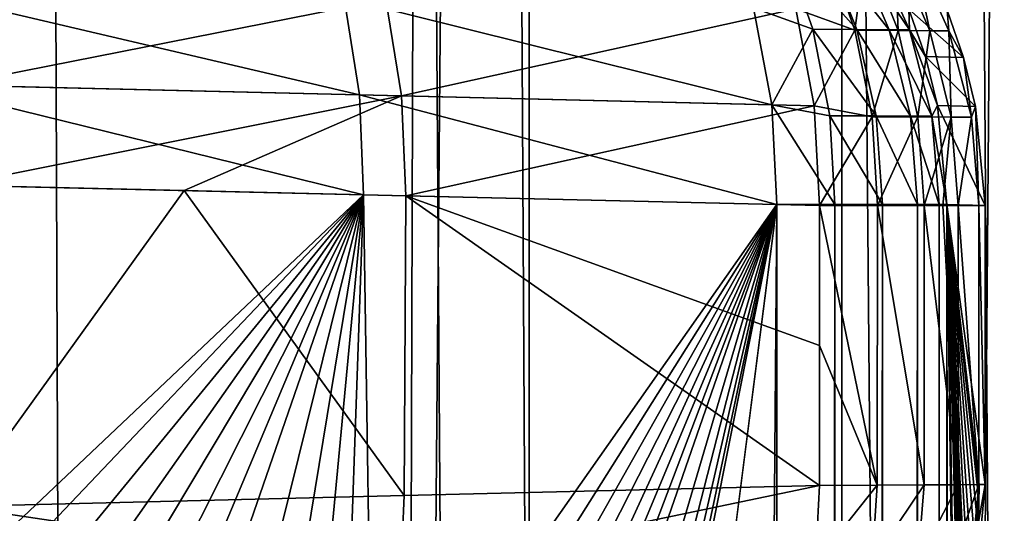
# Model space of a CAD drawing. Units: millimetres. Extents: x -25 to 25, y -2 to 317.
# Drawn here: x 11 to 15, y 232 to 234 of the extents above; entities that cross this region are included whole.
import ezdxf

# ---------------------------------------------------------------- set-up
doc = ezdxf.new("R2010")
doc.units = ezdxf.units.MM
doc.header["$LTSCALE"] = 65.185185
for name, color, linetype in [('1', 7, 'CONTINUOUS'), ('116', 7, 'CONTINUOUS'), ('117', 7, 'CONTINUOUS'), ('118', 7, 'CONTINUOUS'), ('119', 7, 'CONTINUOUS'), ('127', 7, 'CONTINUOUS'), ('131', 7, 'CONTINUOUS'), ('138', 7, 'CONTINUOUS'), ('158', 7, 'CONTINUOUS'), ('159', 7, 'CONTINUOUS'), ('160', 7, 'CONTINUOUS'), ('163', 7, 'CONTINUOUS'), ('166', 7, 'CONTINUOUS'), ('182', 7, 'CONTINUOUS'), ('31', 7, 'CONTINUOUS'), ('61', 7, 'CONTINUOUS')]:
    doc.layers.add(name, color=color, linetype=linetype)

msp = doc.modelspace()

# ---------------------------------------------------------------- linework, layer by layer
at = {"layer": '1', "color": 7, "linetype": 'CONTINUOUS', "true_color": 0xaaaaaa}
for points in [[(10.7019, 275.9, -17.8439), (13.1302, 275.9, -16.525), (10.7019, 2.3, -17.8439), (10.7019, 275.9, -17.8439)], [(10.7019, 2.3, -17.8439), (13.1302, 275.9, -16.525), (13.1302, 2.3, -16.525), (10.7019, 2.3, -17.8439)], [(13.1302, 275.9, -16.525), (15.3981, 275.9, -14.9461), (13.1302, 2.3, -16.525), (13.1302, 275.9, -16.525)], [(13.1302, 2.3, -16.525), (15.3981, 275.9, -14.9461), (15.3981, 2.3, -14.9461), (13.1302, 2.3, -16.525)]]:
    msp.add_3dface(points, dxfattribs=at)
at = {"layer": '116', "color": 7, "linetype": 'CONTINUOUS', "true_color": 0xaaaaaa}
for points in [[(14.1949, 234.3689, 10.3811), (14.3138, 234.0294, 10.4821), (14.0668, 234.1186, 10.7001), (14.1949, 234.3689, 10.3811)], [(14.3634, 234.3675, 10.1244), (14.4975, 234.0284, 10.2032), (14.1949, 234.3689, 10.3811), (14.3634, 234.3675, 10.1244)], [(14.1949, 234.3689, 10.3811), (14.4975, 234.0284, 10.2032), (14.3138, 234.0294, 10.4821), (14.1949, 234.3689, 10.3811)], [(14.488, 234.3664, 9.8434), (14.6333, 234.0276, 9.8977), (14.3634, 234.3675, 10.1244), (14.488, 234.3664, 9.8434)], [(14.3634, 234.3675, 10.1244), (14.6333, 234.0276, 9.8977), (14.4975, 234.0284, 10.2032), (14.3634, 234.3675, 10.1244)], [(14.5651, 234.3657, 9.5462), (14.7174, 234.0271, 9.5745), (14.488, 234.3664, 9.8434), (14.5651, 234.3657, 9.5462)], [(14.488, 234.3664, 9.8434), (14.7174, 234.0271, 9.5745), (14.6333, 234.0276, 9.8977), (14.488, 234.3664, 9.8434)], [(14.5651, 234.3657, 9.5462), (14.7145, 234.1135, 9.2422), (14.7174, 234.0271, 9.5745), (14.5651, 234.3657, 9.5462)], [(14.0668, 234.1186, 10.7001), (14.3138, 234.0294, 10.4821), (14.1423, 233.7142, 10.7948), (14.0668, 234.1186, 10.7001)], [(14.7145, 234.1135, 9.2422), (14.784, 233.9155, 9.2429), (14.7174, 234.0271, 9.5745), (14.7145, 234.1135, 9.2422)], [(14.3138, 234.0294, 10.4821), (14.3849, 233.6679, 10.5458), (14.1423, 233.7142, 10.7948), (14.3138, 234.0294, 10.4821)], [(14.4975, 234.0284, 10.2032), (14.5784, 233.6673, 10.2531), (14.3138, 234.0294, 10.4821), (14.4975, 234.0284, 10.2032)], [(14.3138, 234.0294, 10.4821), (14.5784, 233.6673, 10.2531), (14.3849, 233.6679, 10.5458), (14.3138, 234.0294, 10.4821)], [(14.6333, 234.0276, 9.8977), (14.7216, 233.6669, 9.9322), (14.4975, 234.0284, 10.2032), (14.6333, 234.0276, 9.8977)], [(14.4975, 234.0284, 10.2032), (14.7216, 233.6669, 9.9322), (14.5784, 233.6673, 10.2531), (14.4975, 234.0284, 10.2032)], [(14.7174, 234.0271, 9.5745), (14.8103, 233.6667, 9.5924), (14.6333, 234.0276, 9.8977), (14.7174, 234.0271, 9.5745)], [(14.6333, 234.0276, 9.8977), (14.8103, 233.6667, 9.5924), (14.7216, 233.6669, 9.9322), (14.6333, 234.0276, 9.8977)], [(14.784, 233.9155, 9.2429), (14.8341, 233.7114, 9.2433), (14.7174, 234.0271, 9.5745), (14.784, 233.9155, 9.2429)], [(14.7174, 234.0271, 9.5745), (14.8341, 233.7114, 9.2433), (14.8103, 233.6667, 9.5924), (14.7174, 234.0271, 9.5745)], [(14.4064, 233.297, 10.5705), (14.1638, 233.297, 10.8304), (14.1423, 233.7142, 10.7948), (14.4064, 233.297, 10.5705)], [(14.3849, 233.6679, 10.5458), (14.4064, 233.297, 10.5705), (14.1423, 233.7142, 10.7948), (14.3849, 233.6679, 10.5458)], [(14.8341, 233.7114, 9.2433), (14.874, 233.297, 9.2438), (14.8103, 233.6667, 9.5924), (14.8341, 233.7114, 9.2433)], [(14.6043, 233.297, 10.2727), (14.4064, 233.297, 10.5705), (14.3849, 233.6679, 10.5458), (14.6043, 233.297, 10.2727)], [(14.5784, 233.6673, 10.2531), (14.6043, 233.297, 10.2727), (14.3849, 233.6679, 10.5458), (14.5784, 233.6673, 10.2531)], [(14.7508, 233.297, 9.9459), (14.6043, 233.297, 10.2727), (14.5784, 233.6673, 10.2531), (14.7508, 233.297, 9.9459)], [(14.7216, 233.6669, 9.9322), (14.7508, 233.297, 9.9459), (14.5784, 233.6673, 10.2531), (14.7216, 233.6669, 9.9322)], [(14.8415, 233.297, 9.5996), (14.7508, 233.297, 9.9459), (14.7216, 233.6669, 9.9322), (14.8415, 233.297, 9.5996)], [(14.8103, 233.6667, 9.5924), (14.8415, 233.297, 9.5996), (14.7216, 233.6669, 9.9322), (14.8103, 233.6667, 9.5924)], [(14.874, 233.297, 9.2438), (14.8415, 233.297, 9.5996), (14.8103, 233.6667, 9.5924), (14.874, 233.297, 9.2438)]]:
    msp.add_3dface(points, dxfattribs=at)
at = {"layer": '117', "color": 7, "linetype": 'CONTINUOUS', "true_color": 0xaaaaaa}
for points in [[(12.3566, 234.1598, 12.0983), (12.4211, 233.7557, 12.2009), (10.5051, 234.2048, 13.3101), (12.3566, 234.1598, 12.0983)], [(10.5051, 234.2048, 13.3101), (12.4211, 233.7557, 12.2009), (10.558, 233.8002, 13.4197), (10.5051, 234.2048, 13.3101)], [(14.0668, 234.1186, 10.7001), (14.1423, 233.7142, 10.7948), (12.3566, 234.1598, 12.0983), (14.0668, 234.1186, 10.7001)], [(12.3566, 234.1598, 12.0983), (14.1423, 233.7142, 10.7948), (12.4211, 233.7557, 12.2009), (12.3566, 234.1598, 12.0983)], [(12.4211, 233.7557, 12.2009), (12.4384, 233.3375, 12.2394), (10.558, 233.8002, 13.4197), (12.4211, 233.7557, 12.2009)], [(10.558, 233.8002, 13.4197), (12.4384, 233.3375, 12.2394), (10.5912, 233.3809, 13.4481), (10.558, 233.8002, 13.4197)], [(14.1423, 233.7142, 10.7948), (14.1638, 233.297, 10.8304), (12.4211, 233.7557, 12.2009), (14.1423, 233.7142, 10.7948)], [(12.4211, 233.7557, 12.2009), (14.1638, 233.297, 10.8304), (12.4384, 233.3375, 12.2394), (12.4211, 233.7557, 12.2009)]]:
    msp.add_3dface(points, dxfattribs=at)
at = {"layer": '118', "color": 7, "linetype": 'CONTINUOUS', "true_color": 0xaaaaaa}
for points in [[(10.6624, 234.201, -13.2178), (10.7164, 233.7964, -13.3268), (12.5308, 234.1556, -11.9692), (10.6624, 234.201, -13.2178)], [(12.5308, 234.1556, -11.9692), (10.7164, 233.7964, -13.3268), (12.5965, 233.7515, -12.0711), (12.5308, 234.1556, -11.9692)], [(12.5308, 234.1556, -11.9692), (12.5965, 233.7515, -12.0711), (14.2433, 234.1143, -10.5376), (12.5308, 234.1556, -11.9692)], [(14.2433, 234.1143, -10.5376), (12.5965, 233.7515, -12.0711), (14.3199, 233.7099, -10.6314), (14.2433, 234.1143, -10.5376)], [(10.7164, 233.7964, -13.3268), (10.7292, 233.3776, -13.367), (12.5965, 233.7515, -12.0711), (10.7164, 233.7964, -13.3268)], [(12.5965, 233.7515, -12.0711), (10.7292, 233.3776, -13.367), (11.6886, 233.3551, -12.7635), (12.5965, 233.7515, -12.0711)], [(12.6141, 233.3334, -12.1093), (12.5965, 233.7515, -12.0711), (11.6886, 233.3551, -12.7635), (12.6141, 233.3334, -12.1093)], [(12.5965, 233.7515, -12.0711), (12.6141, 233.3334, -12.1093), (14.3199, 233.7099, -10.6314), (12.5965, 233.7515, -12.0711)], [(14.3199, 233.7099, -10.6314), (12.6141, 233.3334, -12.1093), (14.3418, 233.2928, -10.6667), (14.3199, 233.7099, -10.6314)]]:
    msp.add_3dface(points, dxfattribs=at)
at = {"layer": '119', "color": 7, "linetype": 'CONTINUOUS', "true_color": 0xaaaaaa}
for points in [[(14.3696, 234.3646, -10.2148), (14.2433, 234.1143, -10.5376), (14.4898, 234.0251, -10.3142), (14.3696, 234.3646, -10.2148)], [(14.3696, 234.3646, -10.2148), (14.4898, 234.0251, -10.3142), (14.5358, 234.3632, -9.9539), (14.3696, 234.3646, -10.2148)], [(14.5358, 234.3632, -9.9539), (14.4898, 234.0251, -10.3142), (14.671, 234.0241, -10.0307), (14.5358, 234.3632, -9.9539)], [(14.5358, 234.3632, -9.9539), (14.671, 234.0241, -10.0307), (14.657, 234.3621, -9.6691), (14.5358, 234.3632, -9.9539)], [(14.657, 234.3621, -9.6691), (14.671, 234.0241, -10.0307), (14.8032, 234.0234, -9.7211), (14.657, 234.3621, -9.6691)], [(14.657, 234.3621, -9.6691), (14.8032, 234.0234, -9.7211), (14.7299, 234.3615, -9.3686), (14.657, 234.3621, -9.6691)], [(14.7299, 234.3615, -9.3686), (14.8032, 234.0234, -9.7211), (14.8826, 234.0229, -9.3941), (14.7299, 234.3615, -9.3686)], [(14.7299, 234.3615, -9.3686), (14.8826, 234.0229, -9.3941), (14.8743, 234.1093, -9.0606), (14.7299, 234.3615, -9.3686)], [(14.2433, 234.1143, -10.5376), (14.3199, 233.7099, -10.6314), (14.4898, 234.0251, -10.3142), (14.2433, 234.1143, -10.5376)], [(14.8743, 234.1093, -9.0606), (14.8826, 234.0229, -9.3941), (14.9438, 233.9113, -9.06), (14.8743, 234.1093, -9.0606)], [(14.4898, 234.0251, -10.3142), (14.3199, 233.7099, -10.6314), (14.5618, 233.6637, -10.3768), (14.4898, 234.0251, -10.3142)], [(14.4898, 234.0251, -10.3142), (14.5618, 233.6637, -10.3768), (14.671, 234.0241, -10.0307), (14.4898, 234.0251, -10.3142)], [(14.671, 234.0241, -10.0307), (14.5618, 233.6637, -10.3768), (14.7527, 233.6631, -10.0793), (14.671, 234.0241, -10.0307)], [(14.671, 234.0241, -10.0307), (14.7527, 233.6631, -10.0793), (14.8032, 234.0234, -9.7211), (14.671, 234.0241, -10.0307)], [(14.8032, 234.0234, -9.7211), (14.7527, 233.6631, -10.0793), (14.8921, 233.6627, -9.754), (14.8032, 234.0234, -9.7211)], [(14.8032, 234.0234, -9.7211), (14.8921, 233.6627, -9.754), (14.8826, 234.0229, -9.3941), (14.8032, 234.0234, -9.7211)], [(14.8826, 234.0229, -9.3941), (14.8921, 233.6627, -9.754), (14.9759, 233.6625, -9.4104), (14.8826, 234.0229, -9.3941)], [(14.8826, 234.0229, -9.3941), (14.9759, 233.6625, -9.4104), (14.9438, 233.9113, -9.06), (14.8826, 234.0229, -9.3941)], [(14.9438, 233.9113, -9.06), (14.9759, 233.6625, -9.4104), (14.9938, 233.7072, -9.0595), (14.9438, 233.9113, -9.06)], [(14.3199, 233.7099, -10.6314), (14.3418, 233.2928, -10.6667), (14.5618, 233.6637, -10.3768), (14.3199, 233.7099, -10.6314)], [(14.9759, 233.6625, -9.4104), (15.0072, 233.2928, -9.4169), (14.9938, 233.7072, -9.0595), (14.9759, 233.6625, -9.4104)], [(15.0072, 233.2928, -9.4169), (15.0338, 233.2928, -9.0591), (14.9938, 233.7072, -9.0595), (15.0072, 233.2928, -9.4169)], [(14.5618, 233.6637, -10.3768), (14.3418, 233.2928, -10.6667), (14.5837, 233.2928, -10.4012), (14.5618, 233.6637, -10.3768)], [(14.5618, 233.6637, -10.3768), (14.5837, 233.2928, -10.4012), (14.7527, 233.6631, -10.0793), (14.5618, 233.6637, -10.3768)], [(14.5837, 233.2928, -10.4012), (14.7789, 233.2928, -10.0984), (14.7527, 233.6631, -10.0793), (14.5837, 233.2928, -10.4012)], [(14.7527, 233.6631, -10.0793), (14.7789, 233.2928, -10.0984), (14.8921, 233.6627, -9.754), (14.7527, 233.6631, -10.0793)], [(14.7789, 233.2928, -10.0984), (14.8571, 233.2928, -9.9357), (14.8921, 233.6627, -9.754), (14.7789, 233.2928, -10.0984)], [(14.8921, 233.6627, -9.754), (14.8571, 233.2928, -9.9357), (14.9215, 233.2928, -9.7671), (14.8921, 233.6627, -9.754)], [(14.8921, 233.6627, -9.754), (14.9215, 233.2928, -9.7671), (14.9759, 233.6625, -9.4104), (14.8921, 233.6627, -9.754)], [(14.9215, 233.2928, -9.7671), (15.0072, 233.2928, -9.4169), (14.9759, 233.6625, -9.4104), (14.9215, 233.2928, -9.7671)]]:
    msp.add_3dface(points, dxfattribs=at)
at = {"layer": '127', "color": 7, "linetype": 'CONTINUOUS', "true_color": 0xaaaaaa}
for points in [[(15.0069, 232.116, -5.9761), (15.009, 232.1262, -6.2216), (14.9748, 231.7751, -5.803), (15.0069, 232.116, -5.9761)], [(14.9748, 231.7751, -5.803), (15.009, 232.1262, -6.2216), (14.9788, 231.8092, -6.2219), (14.9748, 231.7751, -5.803)], [(15.0048, 232.087, -5.7411), (15.0069, 232.116, -5.9761), (14.9748, 231.7751, -5.803), (15.0048, 232.087, -5.7411)], [(15.0009, 231.9778, -5.2906), (15.0048, 232.087, -5.7411), (14.971, 231.6763, -5.3936), (15.0009, 231.9778, -5.2906)], [(14.971, 231.6763, -5.3936), (15.0048, 232.087, -5.7411), (14.9748, 231.7751, -5.803), (14.971, 231.6763, -5.3936)]]:
    msp.add_3dface(points, dxfattribs=at)
at = {"layer": '131', "color": 7, "linetype": 'CONTINUOUS', "true_color": 0xaaaaaa}
for points in [[(14.5831, 232.1242, -10.4019), (14.3418, 232.1228, -10.6667), (14.3248, 231.8, -10.6394), (14.5831, 232.1242, -10.4019)], [(14.5613, 231.8021, -10.3786), (14.5831, 232.1242, -10.4019), (14.3248, 231.8, -10.6394), (14.5613, 231.8021, -10.3786)], [(14.5831, 232.1242, -10.4019), (14.5613, 231.8021, -10.3786), (14.7785, 232.1254, -10.0992), (14.5831, 232.1242, -10.4019)], [(14.7785, 232.1254, -10.0992), (14.5613, 231.8021, -10.3786), (14.7526, 231.8037, -10.0809), (14.7785, 232.1254, -10.0992)], [(14.7785, 232.1254, -10.0992), (14.7526, 231.8037, -10.0809), (14.9212, 232.1262, -9.768), (14.7785, 232.1254, -10.0992)], [(14.9212, 232.1262, -9.768), (14.7526, 231.8037, -10.0809), (14.8924, 231.8049, -9.7555), (14.9212, 232.1262, -9.768)], [(14.9212, 232.1262, -9.768), (14.8924, 231.8049, -9.7555), (15.0071, 232.1267, -9.4178), (14.9212, 232.1262, -9.768)], [(15.0071, 232.1267, -9.4178), (14.8924, 231.8049, -9.7555), (14.9764, 231.8056, -9.4116), (15.0071, 232.1267, -9.4178)], [(15.0071, 232.1267, -9.4178), (14.9764, 231.8056, -9.4116), (15.0338, 232.1269, -9.0591), (15.0071, 232.1267, -9.4178)], [(15.0338, 232.1269, -9.0591), (14.9764, 231.8056, -9.4116), (15.0028, 231.8062, -9.0594), (15.0338, 232.1269, -9.0591)]]:
    msp.add_3dface(points, dxfattribs=at)
at = {"layer": '138', "color": 7, "linetype": 'CONTINUOUS', "true_color": 0xaaaaaa}
for points in [[(14.9788, 231.8092, -6.2219), (15.009, 232.1262, -6.2216), (15.0028, 231.8062, -9.0594), (14.9788, 231.8092, -6.2219)], [(15.009, 232.1262, -6.2216), (15.0338, 232.1269, -9.0591), (15.0028, 231.8062, -9.0594), (15.009, 232.1262, -6.2216)]]:
    msp.add_3dface(points, dxfattribs=at)
at = {"layer": '158', "color": 7, "linetype": 'CONTINUOUS', "true_color": 0xaaaaaa}
for points in [[(10.5912, 233.3809, 13.4481), (12.4384, 233.3375, 12.2394), (10.7318, 231.7238, 13.3655), (10.5912, 233.3809, 13.4481)], [(12.4384, 233.3375, 12.2394), (10.8709, 231.6884, 13.2824), (10.7318, 231.7238, 13.3655), (12.4384, 233.3375, 12.2394)], [(12.4384, 233.3375, 12.2394), (11.0456, 231.6391, 13.1759), (10.8709, 231.6884, 13.2824), (12.4384, 233.3375, 12.2394)], [(12.4384, 233.3375, 12.2394), (11.2086, 231.5879, 13.0745), (11.0456, 231.6391, 13.1759), (12.4384, 233.3375, 12.2394)], [(12.4384, 233.3375, 12.2394), (11.3604, 231.5349, 12.9782), (11.2086, 231.5879, 13.0745), (12.4384, 233.3375, 12.2394)], [(12.4384, 233.3375, 12.2394), (11.5019, 231.4804, 12.8867), (11.3604, 231.5349, 12.9782), (12.4384, 233.3375, 12.2394)], [(12.4384, 233.3375, 12.2394), (11.634, 231.4242, 12.7998), (11.5019, 231.4804, 12.8867), (12.4384, 233.3375, 12.2394)], [(12.4384, 233.3375, 12.2394), (11.7575, 231.3666, 12.7174), (11.634, 231.4242, 12.7998), (12.4384, 233.3375, 12.2394)], [(12.4384, 233.3375, 12.2394), (11.9284, 231.2775, 12.6011), (11.7575, 231.3666, 12.7174), (12.4384, 233.3375, 12.2394)], [(12.4384, 233.3375, 12.2394), (12.0839, 231.1854, 12.4932), (11.9284, 231.2775, 12.6011), (12.4384, 233.3375, 12.2394)], [(12.4384, 233.3375, 12.2394), (12.2258, 231.0905, 12.3929), (12.0839, 231.1854, 12.4932), (12.4384, 233.3375, 12.2394)], [(12.4384, 233.3375, 12.2394), (12.3558, 230.9928, 12.2995), (12.2258, 231.0905, 12.3929), (12.4384, 233.3375, 12.2394)], [(12.4384, 233.3375, 12.2394), (12.4753, 230.8921, 12.2123), (12.3558, 230.9928, 12.2995), (12.4384, 233.3375, 12.2394)], [(12.4384, 233.3375, 12.2394), (14.1638, 233.297, 10.8304), (12.4753, 230.8921, 12.2123), (12.4384, 233.3375, 12.2394)], [(14.1638, 233.297, 10.8304), (14.1638, 2.3, 10.8304), (12.3078, 2.3, 12.3342), (14.1638, 233.297, 10.8304)], [(13.3297, 226.7862, 11.5496), (14.1638, 233.297, 10.8304), (12.3078, 2.3, 12.3342), (13.3297, 226.7862, 11.5496)], [(14.1638, 233.297, 10.8304), (12.5854, 230.7885, 12.1308), (12.4753, 230.8921, 12.2123), (14.1638, 233.297, 10.8304)], [(14.1638, 233.297, 10.8304), (12.6864, 230.6827, 12.055), (12.5854, 230.7885, 12.1308), (14.1638, 233.297, 10.8304)], [(14.1638, 233.297, 10.8304), (12.7787, 230.5752, 11.9849), (12.6864, 230.6827, 12.055), (14.1638, 233.297, 10.8304)], [(14.1638, 233.297, 10.8304), (12.8628, 230.4663, 11.9204), (12.7787, 230.5752, 11.9849), (14.1638, 233.297, 10.8304)], [(14.1638, 233.297, 10.8304), (12.9389, 230.3566, 11.8614), (12.8628, 230.4663, 11.9204), (14.1638, 233.297, 10.8304)], [(14.1638, 233.297, 10.8304), (13.0073, 230.2464, 11.8079), (12.9389, 230.3566, 11.8614), (14.1638, 233.297, 10.8304)], [(14.1638, 233.297, 10.8304), (13.0682, 230.1363, 11.7599), (13.0073, 230.2464, 11.8079), (14.1638, 233.297, 10.8304)], [(14.1638, 233.297, 10.8304), (13.1685, 229.9189, 11.68), (13.0682, 230.1363, 11.7599), (14.1638, 233.297, 10.8304)], [(14.1638, 233.297, 10.8304), (13.2424, 229.7069, 11.6205), (13.1685, 229.9189, 11.68), (14.1638, 233.297, 10.8304)], [(14.1638, 233.297, 10.8304), (13.2923, 229.5016, 11.5801), (13.2424, 229.7069, 11.6205), (14.1638, 233.297, 10.8304)], [(14.1638, 233.297, 10.8304), (13.3207, 229.3037, 11.5569), (13.2923, 229.5016, 11.5801), (14.1638, 233.297, 10.8304)], [(14.1638, 233.297, 10.8304), (13.3297, 229.1138, 11.5496), (13.3207, 229.3037, 11.5569), (14.1638, 233.297, 10.8304)], [(13.3297, 229.1138, 11.5496), (14.1638, 233.297, 10.8304), (13.3297, 226.7862, 11.5496), (13.3297, 229.1138, 11.5496)]]:
    msp.add_3dface(points, dxfattribs=at)
at = {"layer": '159', "color": 7, "linetype": 'CONTINUOUS', "true_color": 0xaaaaaa}
for points in [[(11.6886, 233.3551, -12.7635), (10.7292, 233.3776, -13.367), (10.7402, 232.0358, -13.3605), (11.6886, 233.3551, -12.7635)], [(12.6069, 232.0809, -12.1147), (11.6886, 233.3551, -12.7635), (10.7402, 232.0358, -13.3605), (12.6069, 232.0809, -12.1147)], [(12.6141, 233.3334, -12.1093), (11.6886, 233.3551, -12.7635), (12.6069, 232.0809, -12.1147), (12.6141, 233.3334, -12.1093)], [(14.3418, 232.1228, -10.6667), (12.6141, 233.3334, -12.1093), (12.6069, 232.0809, -12.1147), (14.3418, 232.1228, -10.6667)], [(14.3418, 233.2928, -10.6667), (12.6141, 233.3334, -12.1093), (14.3418, 232.7078, -10.6667), (14.3418, 233.2928, -10.6667)], [(12.6141, 233.3334, -12.1093), (14.3418, 232.1228, -10.6667), (14.3418, 232.7078, -10.6667), (12.6141, 233.3334, -12.1093)]]:
    msp.add_3dface(points, dxfattribs=at)
at = {"layer": '160', "color": 7, "linetype": 'CONTINUOUS', "true_color": 0xaaaaaa}
for points in [[(14.5837, 233.2928, -10.4012), (14.3418, 233.2928, -10.6667), (14.5831, 232.1242, -10.4019), (14.5837, 233.2928, -10.4012)], [(14.5831, 232.1242, -10.4019), (14.3418, 233.2928, -10.6667), (14.3418, 232.7078, -10.6667), (14.5831, 232.1242, -10.4019)], [(14.5837, 233.2928, -10.4012), (14.5831, 232.1242, -10.4019), (14.7785, 232.1254, -10.0992), (14.5837, 233.2928, -10.4012)], [(14.7789, 233.2928, -10.0984), (14.5837, 233.2928, -10.4012), (14.7785, 232.1254, -10.0992), (14.7789, 233.2928, -10.0984)], [(14.7789, 233.2928, -10.0984), (14.7785, 232.1254, -10.0992), (14.9212, 232.1262, -9.768), (14.7789, 233.2928, -10.0984)], [(14.8571, 233.2928, -9.9357), (14.7789, 233.2928, -10.0984), (14.9212, 232.1262, -9.768), (14.8571, 233.2928, -9.9357)], [(14.9215, 233.2928, -9.7671), (14.8571, 233.2928, -9.9357), (14.9212, 232.1262, -9.768), (14.9215, 233.2928, -9.7671)], [(14.9215, 233.2928, -9.7671), (14.9212, 232.1262, -9.768), (15.0071, 232.1267, -9.4178), (14.9215, 233.2928, -9.7671)], [(15.0072, 233.2928, -9.4169), (14.9215, 233.2928, -9.7671), (15.0071, 232.1267, -9.4178), (15.0072, 233.2928, -9.4169)], [(15.0072, 233.2928, -9.4169), (15.0071, 232.1267, -9.4178), (15.0338, 232.1269, -9.0591), (15.0072, 233.2928, -9.4169)], [(15.0338, 233.2928, -9.0591), (15.0072, 233.2928, -9.4169), (15.0338, 232.1269, -9.0591), (15.0338, 233.2928, -9.0591)], [(14.3418, 232.1228, -10.6667), (14.5831, 232.1242, -10.4019), (14.3418, 232.7078, -10.6667), (14.3418, 232.1228, -10.6667)]]:
    msp.add_3dface(points, dxfattribs=at)
at = {"layer": '163', "color": 7, "linetype": 'CONTINUOUS', "true_color": 0xaaaaaa}
for points in [[(14.874, 2.3, 9.2438), (14.874, 233.297, 9.2438), (14.9015, 2.3, 6.0955), (14.874, 2.3, 9.2438)], [(14.874, 233.297, 9.2438), (15.0338, 18.7549, -9.0591), (15.0242, 15.754, -7.9671), (14.874, 233.297, 9.2438)], [(15.0338, 18.7549, -9.0591), (14.874, 233.297, 9.2438), (14.9951, 224.2324, -4.6299), (15.0338, 18.7549, -9.0591)], [(14.874, 233.297, 9.2438), (15.0338, 233.2928, -9.0591), (15.0338, 232.1269, -9.0591), (14.874, 233.297, 9.2438)], [(14.874, 233.297, 9.2438), (15.0242, 15.754, -7.9671), (15.023, 15.2611, -7.8279), (14.874, 233.297, 9.2438)], [(14.874, 233.297, 9.2438), (15.009, 232.1262, -6.2216), (15.0069, 232.116, -5.9761), (14.874, 233.297, 9.2438)], [(15.009, 232.1262, -6.2216), (14.874, 233.297, 9.2438), (15.0338, 232.1269, -9.0591), (15.009, 232.1262, -6.2216)], [(14.874, 233.297, 9.2438), (15.0069, 232.116, -5.9761), (15.0048, 232.087, -5.7411), (14.874, 233.297, 9.2438)], [(14.874, 233.297, 9.2438), (15.0048, 232.087, -5.7411), (15.0009, 231.9778, -5.2906), (14.874, 233.297, 9.2438)], [(14.874, 233.297, 9.2438), (15.0009, 231.9778, -5.2906), (14.9971, 231.7975, -4.8556), (14.874, 233.297, 9.2438)], [(14.874, 233.297, 9.2438), (14.9971, 231.7975, -4.8556), (14.9936, 231.5536, -4.4564), (14.874, 233.297, 9.2438)], [(14.874, 233.297, 9.2438), (14.9936, 231.5536, -4.4564), (14.9905, 231.2484, -4.0975), (14.874, 233.297, 9.2438)], [(14.874, 233.297, 9.2438), (14.9905, 231.2484, -4.0975), (14.9879, 230.9017, -3.8004), (14.874, 233.297, 9.2438)], [(14.874, 233.297, 9.2438), (14.9879, 230.9017, -3.8004), (14.9867, 230.7055, -3.668), (14.874, 233.297, 9.2438)], [(14.874, 233.297, 9.2438), (14.9867, 230.7055, -3.668), (14.9857, 230.4941, -3.5483), (14.874, 233.297, 9.2438)], [(14.874, 233.297, 9.2438), (14.9857, 230.4941, -3.5483), (14.9848, 230.2732, -3.4453), (14.874, 233.297, 9.2438)], [(14.874, 233.297, 9.2438), (14.9848, 230.2732, -3.4453), (14.9841, 230.0525, -3.3626), (14.874, 233.297, 9.2438)], [(14.874, 233.297, 9.2438), (14.9841, 230.0525, -3.3626), (14.9831, 229.6172, -3.2534), (14.874, 233.297, 9.2438)], [(14.874, 233.297, 9.2438), (14.9831, 229.6172, -3.2534), (14.9828, 229.3803, -3.222), (14.874, 233.297, 9.2438)], [(14.874, 233.297, 9.2438), (14.9828, 229.3803, -3.222), (14.9827, 229.1138, -3.2098), (14.874, 233.297, 9.2438)], [(14.874, 233.297, 9.2438), (14.9827, 229.1138, -3.2098), (14.9827, 226.7862, -3.2098), (14.874, 233.297, 9.2438)], [(14.874, 233.297, 9.2438), (14.9827, 226.7862, -3.2098), (14.9828, 226.5408, -3.22), (14.874, 233.297, 9.2438)], [(14.874, 233.297, 9.2438), (14.9828, 226.5408, -3.22), (14.9831, 226.3058, -3.249), (14.874, 233.297, 9.2438)], [(14.874, 233.297, 9.2438), (14.9831, 226.3058, -3.249), (14.984, 225.8553, -3.3581), (14.874, 233.297, 9.2438)], [(14.874, 233.297, 9.2438), (14.984, 225.8553, -3.3581), (14.9856, 225.4203, -3.5382), (14.874, 233.297, 9.2438)], [(14.874, 233.297, 9.2438), (14.9856, 225.4203, -3.5382), (14.9877, 225.021, -3.7819), (14.874, 233.297, 9.2438)], [(14.874, 233.297, 9.2438), (14.9877, 225.021, -3.7819), (14.9904, 224.662, -4.0871), (14.874, 233.297, 9.2438)], [(14.874, 233.297, 9.2438), (14.9904, 224.662, -4.0871), (14.9934, 224.3648, -4.4337), (14.874, 233.297, 9.2438)], [(14.874, 233.297, 9.2438), (14.9934, 224.3648, -4.4337), (14.9951, 224.2324, -4.6299), (14.874, 233.297, 9.2438)], [(14.874, 233.297, 9.2438), (15.0224, 14.5772, -7.7562), (15.0225, 14.2237, -7.7714), (14.874, 233.297, 9.2438)], [(15.0224, 14.5772, -7.7562), (14.874, 233.297, 9.2438), (15.0224, 14.7435, -7.7613), (15.0224, 14.5772, -7.7562)], [(14.874, 233.297, 9.2438), (15.0225, 14.2237, -7.7714), (14.9937, 12.3491, -4.4649), (14.874, 233.297, 9.2438)], [(14.874, 233.297, 9.2438), (15.0229, 15.1767, -7.8117), (15.0224, 14.7435, -7.7613), (14.874, 233.297, 9.2438)], [(15.0229, 15.1767, -7.8117), (14.874, 233.297, 9.2438), (15.023, 15.2611, -7.8279), (15.0229, 15.1767, -7.8117)], [(14.9263, 8.7004, 3.2543), (14.874, 233.297, 9.2438), (14.9264, 9.0205, 3.24), (14.9263, 8.7004, 3.2543)], [(14.874, 233.297, 9.2438), (14.9263, 8.7004, 3.2543), (14.9263, 6.2502, 3.2543), (14.874, 233.297, 9.2438)], [(14.874, 233.297, 9.2438), (14.9581, 12.3481, -0.3925), (14.9553, 12.3338, -0.0724), (14.874, 233.297, 9.2438)], [(14.9581, 12.3481, -0.3925), (14.874, 233.297, 9.2438), (14.9937, 12.3491, -4.4649), (14.9581, 12.3481, -0.3925)], [(14.874, 233.297, 9.2438), (14.9553, 12.3338, -0.0724), (14.9526, 12.2915, 0.2441), (14.874, 233.297, 9.2438)], [(14.874, 233.297, 9.2438), (14.9526, 12.2915, 0.2441), (14.9472, 12.1267, 0.858), (14.874, 233.297, 9.2438)], [(14.874, 233.297, 9.2438), (14.9472, 12.1267, 0.858), (14.9422, 11.858, 1.4329), (14.874, 233.297, 9.2438)], [(14.874, 233.297, 9.2438), (14.9422, 11.858, 1.4329), (14.9377, 11.494, 1.9522), (14.874, 233.297, 9.2438)], [(14.874, 233.297, 9.2438), (14.9377, 11.494, 1.9522), (14.9338, 11.0453, 2.4007), (14.874, 233.297, 9.2438)], [(14.874, 233.297, 9.2438), (14.9338, 11.0453, 2.4007), (14.9306, 10.5259, 2.7646), (14.874, 233.297, 9.2438)], [(14.874, 233.297, 9.2438), (14.9306, 10.5259, 2.7646), (14.9282, 9.951, 3.0331), (14.874, 233.297, 9.2438)], [(14.874, 233.297, 9.2438), (14.9282, 9.951, 3.0331), (14.9268, 9.337, 3.1978), (14.874, 233.297, 9.2438)], [(14.874, 233.297, 9.2438), (14.9268, 9.337, 3.1978), (14.9264, 9.0205, 3.24), (14.874, 233.297, 9.2438)], [(14.9263, 3.8, 3.2543), (14.874, 233.297, 9.2438), (14.9263, 6.2502, 3.2543), (14.9263, 3.8, 3.2543)], [(14.874, 233.297, 9.2438), (14.9263, 3.8, 3.2543), (14.9015, 3.8, 6.0955), (14.874, 233.297, 9.2438)], [(14.9015, 2.3, 6.0955), (14.874, 233.297, 9.2438), (14.9015, 3.8, 6.0955), (14.9015, 2.3, 6.0955)]]:
    msp.add_3dface(points, dxfattribs=at)
at = {"layer": '166', "color": 7, "linetype": 'CONTINUOUS', "true_color": 0xaaaaaa}
for points in [[(14.784, 233.9155, 9.2429), (14.7145, 234.1135, 9.2422), (14.9438, 233.9113, -9.06), (14.784, 233.9155, 9.2429)], [(14.7145, 234.1135, 9.2422), (14.8743, 234.1093, -9.0606), (14.9438, 233.9113, -9.06), (14.7145, 234.1135, 9.2422)], [(14.8341, 233.7114, 9.2433), (14.784, 233.9155, 9.2429), (14.9938, 233.7072, -9.0595), (14.8341, 233.7114, 9.2433)], [(14.784, 233.9155, 9.2429), (14.9438, 233.9113, -9.06), (14.9938, 233.7072, -9.0595), (14.784, 233.9155, 9.2429)], [(14.874, 233.297, 9.2438), (14.8341, 233.7114, 9.2433), (15.0338, 233.2928, -9.0591), (14.874, 233.297, 9.2438)], [(15.0338, 233.2928, -9.0591), (14.8341, 233.7114, 9.2433), (14.9938, 233.7072, -9.0595), (15.0338, 233.2928, -9.0591)]]:
    msp.add_3dface(points, dxfattribs=at)
at = {"layer": '182', "color": 7, "linetype": 'CONTINUOUS', "true_color": 0xaaaaaa}
for points in [[(14.3248, 231.8, -10.6394), (14.3418, 232.1228, -10.6667), (12.5932, 231.7578, -12.0851), (14.3248, 231.8, -10.6394)], [(14.3418, 232.1228, -10.6667), (12.6069, 232.0809, -12.1147), (12.5932, 231.7578, -12.0851), (14.3418, 232.1228, -10.6667)], [(12.6069, 232.0809, -12.1147), (10.7402, 232.0358, -13.3605), (12.5932, 231.7578, -12.0851), (12.6069, 232.0809, -12.1147)], [(12.5932, 231.7578, -12.0851), (10.7402, 232.0358, -13.3605), (10.7135, 231.7119, -13.3393), (12.5932, 231.7578, -12.0851)]]:
    msp.add_3dface(points, dxfattribs=at)
at = {"layer": '31', "color": 7, "linetype": 'CONTINUOUS', "true_color": 0xaaaaaa}
for points in [[(16.0846, 246.2549, 14.3897), (14.9546, 245.5355, 15.2848), (16.5626, 2.3, 13.9776), (16.0846, 246.2549, 14.3897)], [(14.9546, 245.5355, 15.2848), (14.4384, 245.2258, 15.6599), (16.5626, 2.3, 13.9776), (14.9546, 245.5355, 15.2848)], [(14.4384, 245.2258, 15.6599), (13.0427, 244.4474, 16.5787), (14.3778, 2.3, 15.7026), (14.4384, 245.2258, 15.6599)], [(16.5626, 2.3, 13.9776), (14.4384, 245.2258, 15.6599), (14.3778, 2.3, 15.7026), (16.5626, 2.3, 13.9776)], [(13.0427, 244.4474, 16.5787), (12.6708, 244.2543, 16.8017), (14.3778, 2.3, 15.7026), (13.0427, 244.4474, 16.5787)], [(12.6708, 244.2543, 16.8017), (11.1186, 243.5125, 17.6419), (12.0148, 2.3, 17.1741), (12.6708, 244.2543, 16.8017)], [(14.3778, 2.3, 15.7026), (12.6708, 244.2543, 16.8017), (12.0148, 2.3, 17.1741), (14.3778, 2.3, 15.7026)], [(11.1186, 243.5125, 17.6419), (10.7829, 243.3655, 17.8054), (12.0148, 2.3, 17.1741), (11.1186, 243.5125, 17.6419)], [(12.0148, 2.3, 17.1741), (10.7829, 243.3655, 17.8054), (9.5029, 2.3, 18.3738), (12.0148, 2.3, 17.1741)]]:
    msp.add_3dface(points, dxfattribs=at)
at = {"layer": '61', "color": 7, "linetype": 'CONTINUOUS', "true_color": 0xaaaaaa}
for points in [[(14.4075, 2.3, 10.5691), (14.1638, 2.3, 10.8304), (14.4064, 233.297, 10.5705), (14.4075, 2.3, 10.5691)], [(14.4064, 233.297, 10.5705), (14.1638, 2.3, 10.8304), (14.1638, 233.297, 10.8304), (14.4064, 233.297, 10.5705)], [(14.6043, 233.297, 10.2727), (14.4075, 2.3, 10.5691), (14.4064, 233.297, 10.5705), (14.6043, 233.297, 10.2727)], [(14.605, 2.3, 10.2714), (14.4075, 2.3, 10.5691), (14.6043, 233.297, 10.2727), (14.605, 2.3, 10.2714)], [(14.7508, 233.297, 9.9459), (14.605, 2.3, 10.2714), (14.6043, 233.297, 10.2727), (14.7508, 233.297, 9.9459)], [(14.751, 2.3, 9.9453), (14.605, 2.3, 10.2714), (14.7508, 233.297, 9.9459), (14.751, 2.3, 9.9453)], [(14.8415, 233.297, 9.5996), (14.751, 2.3, 9.9453), (14.7508, 233.297, 9.9459), (14.8415, 233.297, 9.5996)], [(14.8415, 2.3, 9.5996), (14.751, 2.3, 9.9453), (14.8415, 233.297, 9.5996), (14.8415, 2.3, 9.5996)], [(14.874, 2.3, 9.2438), (14.8415, 2.3, 9.5996), (14.874, 233.297, 9.2438), (14.874, 2.3, 9.2438)], [(14.874, 233.297, 9.2438), (14.8415, 2.3, 9.5996), (14.8415, 233.297, 9.5996), (14.874, 233.297, 9.2438)]]:
    msp.add_3dface(points, dxfattribs=at)

doc.saveas('drawing.dxf')
